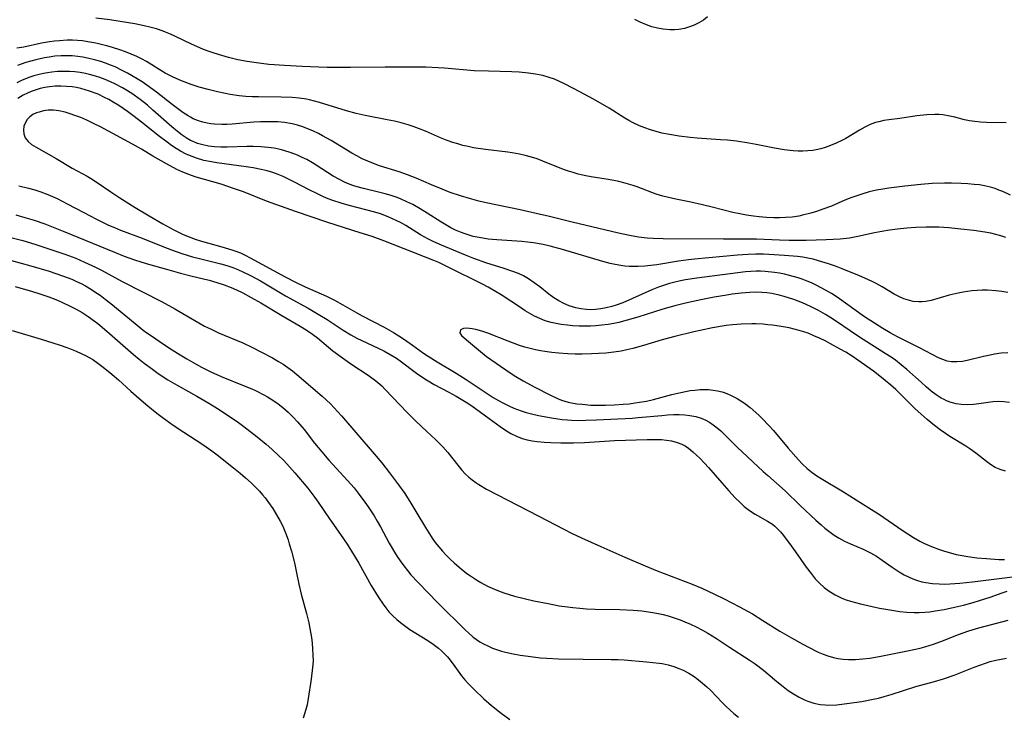
# Model space of a CAD drawing. Units: inches. Extents: x 2082837 to 2088258, y 164418 to 169843.
# Drawn here: x 2083035 to 2083160, y 166567 to 166656 of the extents above; entities that cross this region are included whole.
import ezdxf

# ---------------------------------------------------------------- set-up
doc = ezdxf.new("R2010")
doc.units = ezdxf.units.IN
doc.header["$MEASUREMENT"] = 0
doc.layers.add('c_10_T15S_R19E', color=85, linetype='Continuous')

msp = doc.modelspace()

# ---------------------------------------------------------------- linework, layer by layer
at = {"layer": 'c_10_T15S_R19E'}
for points in [[(2083160.3, 166642.73, 1004), (2083157.77, 166642.78, 1004), (2083157.03, 166642.83, 1004), (2083156.3, 166642.9, 1004), (2083155.62, 166643, 1004), (2083155, 166643.13, 1004), (2083153.76, 166643.46, 1004), (2083153.13, 166643.61, 1004), (2083152.24, 166643.76, 1004), (2083151.72, 166643.8, 1004), (2083151.2, 166643.81, 1004), (2083150.17, 166643.76, 1004), (2083148.92, 166643.62, 1004), (2083146.73, 166643.3, 1004), (2083145.36, 166643.13, 1004), (2083144.71, 166643.03, 1004), (2083144.06, 166642.89, 1004), (2083143.66, 166642.78, 1004), (2083142.98, 166642.52, 1004), (2083142.28, 166642.18, 1004), (2083141.6, 166641.8, 1004), (2083139.87, 166640.76, 1004), (2083139.35, 166640.48, 1004), (2083138.64, 166640.14, 1004), (2083137.91, 166639.84, 1004), (2083137.24, 166639.6, 1004), (2083136.67, 166639.44, 1004), (2083136.09, 166639.31, 1004), (2083135.69, 166639.24, 1004), (2083135.05, 166639.16, 1004), (2083134.4, 166639.13, 1004), (2083133.79, 166639.13, 1004), (2083133.17, 166639.16, 1004), (2083132.02, 166639.29, 1004), (2083130.77, 166639.5, 1004), (2083128.45, 166639.98, 1004), (2083127.51, 166640.15, 1004), (2083125.95, 166640.39, 1004), (2083124.79, 166640.52, 1004), (2083123.9, 166640.59, 1004), (2083120.93, 166640.8, 1004), (2083120.06, 166640.88, 1004), (2083118.66, 166641.04, 1004), (2083117.42, 166641.25, 1004), (2083116.46, 166641.45, 1004), (2083115.73, 166641.64, 1004), (2083114.99, 166641.85, 1004), (2083114.29, 166642.09, 1004), (2083113.61, 166642.36, 1004), (2083112.81, 166642.73, 1004), (2083112.26, 166643.03, 1004), (2083111.73, 166643.34, 1004), (2083109.72, 166644.6, 1004), (2083107.75, 166645.74, 1004), (2083105.3, 166647.08, 1004), (2083103.88, 166647.81, 1004), (2083103.42, 166648.02, 1004), (2083102.76, 166648.29, 1004), (2083102.09, 166648.53, 1004), (2083101.27, 166648.76, 1004), (2083100.37, 166648.95, 1004), (2083099.46, 166649.08, 1004), (2083098.27, 166649.19, 1004), (2083097.33, 166649.24, 1004), (2083094.38, 166649.31, 1004), (2083092.53, 166649.38, 1004), (2083088.78, 166649.7, 1004), (2083087.95, 166649.75, 1004), (2083086.41, 166649.83, 1004), (2083084.84, 166649.85, 1004), (2083081.2, 166649.85, 1004), (2083076.79, 166649.78, 1004), (2083074.96, 166649.79, 1004), (2083073.83, 166649.81, 1004), (2083070.64, 166649.93, 1004), (2083068.4, 166650.04, 1004), (2083066.42, 166650.19, 1004), (2083064.81, 166650.37, 1004), (2083063.66, 166650.54, 1004), (2083062.45, 166650.77, 1004), (2083061.26, 166651.07, 1004), (2083060.41, 166651.3, 1004), (2083059.46, 166651.6, 1004), (2083058.93, 166651.78, 1004), (2083058.07, 166652.1, 1004), (2083057.22, 166652.46, 1004), (2083056.54, 166652.77, 1004), (2083054.53, 166653.75, 1004), (2083053.9, 166654.04, 1004), (2083053.26, 166654.31, 1004), (2083052.94, 166654.43, 1004), (2083052.1, 166654.71, 1004), (2083051.24, 166654.94, 1004), (2083050.51, 166655.12, 1004), (2083049.35, 166655.34, 1004), (2083048.54, 166655.48, 1004), (2083046.15, 166655.86, 1004), (2083044.39, 166656.09, 1004)], [(2083122.27, 166656.24, 1006), (2083121.73, 166655.84, 1006), (2083121.15, 166655.48, 1006), (2083120.57, 166655.19, 1006), (2083119.98, 166654.96, 1006), (2083119.35, 166654.78, 1006), (2083118.61, 166654.65, 1006), (2083118.06, 166654.6, 1006), (2083117.5, 166654.59, 1006), (2083116.6, 166654.66, 1006), (2083115.9, 166654.79, 1006), (2083115.19, 166654.97, 1006), (2083114.5, 166655.21, 1006), (2083113.69, 166655.56, 1006), (2083112.99, 166655.92, 1006)], [(2083160.83, 166633.54, 1002), (2083159.85, 166634, 1002), (2083159.37, 166634.19, 1002), (2083158.89, 166634.37, 1002), (2083158.28, 166634.55, 1002), (2083157.55, 166634.71, 1002), (2083156.89, 166634.83, 1002), (2083156.22, 166634.91, 1002), (2083155.4, 166634.99, 1002), (2083154.58, 166635.04, 1002), (2083153.31, 166635.08, 1002), (2083152.43, 166635.07, 1002), (2083150.86, 166635.01, 1002), (2083149.43, 166634.91, 1002), (2083147.37, 166634.69, 1002), (2083145.35, 166634.43, 1002), (2083144.57, 166634.31, 1002), (2083143.79, 166634.17, 1002), (2083142.83, 166633.94, 1002), (2083141.92, 166633.68, 1002), (2083141.02, 166633.38, 1002), (2083140.52, 166633.19, 1002), (2083139.74, 166632.88, 1002), (2083138.03, 166632.15, 1002), (2083136.96, 166631.73, 1002), (2083136.13, 166631.44, 1002), (2083135.41, 166631.23, 1002), (2083134.35, 166630.97, 1002), (2083133.89, 166630.88, 1002), (2083133.04, 166630.75, 1002), (2083132.17, 166630.67, 1002), (2083131.41, 166630.63, 1002), (2083130.7, 166630.64, 1002), (2083129.76, 166630.69, 1002), (2083128.82, 166630.78, 1002), (2083128.11, 166630.87, 1002), (2083127.23, 166631, 1002), (2083126.37, 166631.15, 1002), (2083125.5, 166631.33, 1002), (2083122.85, 166632.01, 1002), (2083121.63, 166632.31, 1002), (2083120.15, 166632.63, 1002), (2083118.21, 166633.02, 1002), (2083117.11, 166633.27, 1002), (2083116.56, 166633.42, 1002), (2083115.73, 166633.68, 1002), (2083113.29, 166634.58, 1002), (2083112.78, 166634.75, 1002), (2083111.61, 166635.1, 1002), (2083110.97, 166635.26, 1002), (2083110.34, 166635.4, 1002), (2083109.62, 166635.52, 1002), (2083107.45, 166635.85, 1002), (2083106.78, 166635.98, 1002), (2083105.77, 166636.22, 1002), (2083105.15, 166636.4, 1002), (2083104.55, 166636.59, 1002), (2083103.91, 166636.82, 1002), (2083101.28, 166637.88, 1002), (2083100.58, 166638.14, 1002), (2083099.86, 166638.37, 1002), (2083099.03, 166638.6, 1002), (2083098.33, 166638.76, 1002), (2083097.37, 166638.93, 1002), (2083096.85, 166639.01, 1002), (2083093.97, 166639.36, 1002), (2083092.48, 166639.58, 1002), (2083091.77, 166639.73, 1002), (2083091.11, 166639.88, 1002), (2083090.46, 166640.06, 1002), (2083089.82, 166640.26, 1002), (2083089.11, 166640.51, 1002), (2083088.27, 166640.85, 1002), (2083086.33, 166641.69, 1002), (2083085.47, 166642.04, 1002), (2083084.8, 166642.28, 1002), (2083084.13, 166642.5, 1002), (2083083.26, 166642.75, 1002), (2083082.39, 166642.95, 1002), (2083081.47, 166643.14, 1002), (2083078.65, 166643.66, 1002), (2083077.51, 166643.92, 1002), (2083076.27, 166644.27, 1002), (2083072.85, 166645.35, 1002), (2083072.22, 166645.52, 1002), (2083071.59, 166645.68, 1002), (2083071.18, 166645.76, 1002), (2083070.28, 166645.89, 1002), (2083069.36, 166645.97, 1002), (2083067.95, 166646.02, 1002), (2083065.1, 166646.04, 1002), (2083064.28, 166646.06, 1002), (2083063.46, 166646.12, 1002), (2083062.64, 166646.19, 1002), (2083061.46, 166646.36, 1002), (2083060.66, 166646.51, 1002), (2083059.88, 166646.68, 1002), (2083058.67, 166646.98, 1002), (2083057.52, 166647.3, 1002), (2083056.5, 166647.63, 1002), (2083055.28, 166648.09, 1002), (2083054.61, 166648.38, 1002), (2083054.12, 166648.61, 1002), (2083053.21, 166649.09, 1002), (2083052.63, 166649.43, 1002), (2083050.83, 166650.55, 1002), (2083050.2, 166650.89, 1002), (2083049.61, 166651.19, 1002), (2083048.89, 166651.51, 1002), (2083048.16, 166651.8, 1002), (2083047.42, 166652.06, 1002), (2083046.5, 166652.35, 1002), (2083045.78, 166652.56, 1002), (2083045.06, 166652.74, 1002), (2083044.39, 166652.89, 1002), (2083043.34, 166653.08, 1002), (2083042.66, 166653.17, 1002), (2083042.04, 166653.23, 1002), (2083041.4, 166653.26, 1002), (2083040.74, 166653.26, 1002), (2083039.76, 166653.21, 1002), (2083039.11, 166653.15, 1002), (2083038.47, 166653.06, 1002), (2083037.45, 166652.88, 1002), (2083035.21, 166652.4, 1002), (2083034.33, 166652.25, 1002)], [(2083160.24, 166628.16, 1000), (2083159.61, 166628.36, 1000), (2083158.98, 166628.54, 1000), (2083158.35, 166628.69, 1000), (2083157.58, 166628.84, 1000), (2083156.18, 166629.03, 1000), (2083154.51, 166629.22, 1000), (2083152.98, 166629.37, 1000), (2083151.73, 166629.44, 1000), (2083150.76, 166629.46, 1000), (2083150.09, 166629.46, 1000), (2083148.79, 166629.41, 1000), (2083147.65, 166629.33, 1000), (2083146.45, 166629.21, 1000), (2083145.43, 166629.08, 1000), (2083144.45, 166628.92, 1000), (2083143.53, 166628.74, 1000), (2083141.4, 166628.25, 1000), (2083140.33, 166628.06, 1000), (2083139.16, 166627.94, 1000), (2083137.39, 166627.85, 1000), (2083134.83, 166627.78, 1000), (2083132.64, 166627.77, 1000), (2083131.43, 166627.79, 1000), (2083128.49, 166627.92, 1000), (2083127.36, 166627.94, 1000), (2083124.28, 166627.93, 1000), (2083116.62, 166627.98, 1000), (2083115.35, 166628.02, 1000), (2083114.56, 166628.07, 1000), (2083113.46, 166628.18, 1000), (2083112.32, 166628.38, 1000), (2083110.94, 166628.68, 1000), (2083105.03, 166630.09, 1000), (2083102.16, 166630.81, 1000), (2083100.45, 166631.22, 1000), (2083098.39, 166631.67, 1000), (2083094.06, 166632.57, 1000), (2083093.14, 166632.78, 1000), (2083091.95, 166633.09, 1000), (2083090.8, 166633.44, 1000), (2083089.49, 166633.89, 1000), (2083088.48, 166634.28, 1000), (2083087.1, 166634.86, 1000), (2083085.15, 166635.72, 1000), (2083084.06, 166636.14, 1000), (2083082.98, 166636.51, 1000), (2083080.5, 166637.28, 1000), (2083079.74, 166637.55, 1000), (2083079.01, 166637.85, 1000), (2083078.29, 166638.18, 1000), (2083077.6, 166638.53, 1000), (2083076.98, 166638.88, 1000), (2083074.34, 166640.48, 1000), (2083073.25, 166641.11, 1000), (2083072.72, 166641.39, 1000), (2083072, 166641.73, 1000), (2083071.26, 166642.04, 1000), (2083070.71, 166642.24, 1000), (2083070.04, 166642.44, 1000), (2083069.36, 166642.61, 1000), (2083068.4, 166642.78, 1000), (2083067.54, 166642.86, 1000), (2083066.8, 166642.89, 1000), (2083066.14, 166642.89, 1000), (2083065.33, 166642.87, 1000), (2083064.51, 166642.82, 1000), (2083061.73, 166642.58, 1000), (2083061.06, 166642.54, 1000), (2083060.4, 166642.53, 1000), (2083059.49, 166642.56, 1000), (2083059.01, 166642.61, 1000), (2083058.55, 166642.69, 1000), (2083057.99, 166642.82, 1000), (2083057.44, 166643, 1000), (2083056.77, 166643.27, 1000), (2083056.41, 166643.46, 1000), (2083056.13, 166643.62, 1000), (2083055.43, 166644.08, 1000), (2083054.08, 166645.1, 1000), (2083052.1, 166646.64, 1000), (2083050.86, 166647.56, 1000), (2083050.29, 166647.95, 1000), (2083049.63, 166648.37, 1000), (2083048.42, 166649.08, 1000), (2083047.74, 166649.43, 1000), (2083046.83, 166649.86, 1000), (2083046.35, 166650.06, 1000), (2083045.62, 166650.33, 1000), (2083044.99, 166650.54, 1000), (2083044.35, 166650.73, 1000), (2083043.3, 166650.99, 1000), (2083042.7, 166651.1, 1000), (2083042.1, 166651.19, 1000), (2083041.36, 166651.26, 1000), (2083040.79, 166651.29, 1000), (2083039.96, 166651.28, 1000), (2083039.14, 166651.22, 1000), (2083038.42, 166651.12, 1000), (2083037.84, 166651.02, 1000), (2083036.74, 166650.78, 1000), (2083036.09, 166650.6, 1000), (2083035.44, 166650.41, 1000), (2083034.38, 166650.06, 1000)], [(2083160.5, 166621.14, 998), (2083159.74, 166621.26, 998), (2083158.96, 166621.35, 998), (2083157.9, 166621.42, 998), (2083157.24, 166621.42, 998), (2083156.58, 166621.39, 998), (2083155.92, 166621.34, 998), (2083154.83, 166621.19, 998), (2083154.17, 166621.05, 998), (2083153.04, 166620.78, 998), (2083150.76, 166620.12, 998), (2083150.06, 166619.98, 998), (2083149.61, 166619.94, 998), (2083149.18, 166619.93, 998), (2083148.46, 166620.01, 998), (2083147.85, 166620.15, 998), (2083147.24, 166620.35, 998), (2083146.63, 166620.61, 998), (2083146.04, 166620.92, 998), (2083144.48, 166621.85, 998), (2083143.72, 166622.29, 998), (2083143.21, 166622.55, 998), (2083142.31, 166622.97, 998), (2083141.6, 166623.28, 998), (2083139.42, 166624.16, 998), (2083138.55, 166624.49, 998), (2083137.68, 166624.8, 998), (2083136.4, 166625.19, 998), (2083135.72, 166625.37, 998), (2083135.03, 166625.51, 998), (2083134.38, 166625.63, 998), (2083133.7, 166625.72, 998), (2083132.05, 166625.87, 998), (2083130.06, 166625.99, 998), (2083129.4, 166626.02, 998), (2083128.42, 166626.02, 998), (2083127.43, 166625.99, 998), (2083126.07, 166625.88, 998), (2083120.59, 166625.38, 998), (2083119.83, 166625.3, 998), (2083118.55, 166625.12, 998), (2083115.82, 166624.67, 998), (2083115.06, 166624.57, 998), (2083114.3, 166624.49, 998), (2083113.41, 166624.43, 998), (2083112.84, 166624.43, 998), (2083112.27, 166624.46, 998), (2083111.75, 166624.51, 998), (2083111.24, 166624.58, 998), (2083110.49, 166624.71, 998), (2083109.85, 166624.85, 998), (2083108.95, 166625.1, 998), (2083103.79, 166626.63, 998), (2083102.24, 166627.04, 998), (2083101.34, 166627.24, 998), (2083100.09, 166627.46, 998), (2083099.35, 166627.56, 998), (2083098.61, 166627.64, 998), (2083095.42, 166627.85, 998), (2083094.34, 166627.95, 998), (2083093.63, 166628.04, 998), (2083092.93, 166628.17, 998), (2083092.4, 166628.29, 998), (2083091.4, 166628.59, 998), (2083090.79, 166628.83, 998), (2083090.18, 166629.09, 998), (2083089.59, 166629.39, 998), (2083088.95, 166629.74, 998), (2083088.32, 166630.12, 998), (2083086.57, 166631.25, 998), (2083085.65, 166631.81, 998), (2083084.73, 166632.33, 998), (2083083.99, 166632.7, 998), (2083083.24, 166633.03, 998), (2083082.73, 166633.23, 998), (2083081.97, 166633.49, 998), (2083081.2, 166633.71, 998), (2083080.37, 166633.93, 998), (2083078.45, 166634.37, 998), (2083077.64, 166634.6, 998), (2083077.24, 166634.72, 998), (2083076.64, 166634.94, 998), (2083076.05, 166635.2, 998), (2083075.47, 166635.48, 998), (2083074.61, 166635.97, 998), (2083072.41, 166637.37, 998), (2083071.96, 166637.65, 998), (2083071.22, 166638.07, 998), (2083070.65, 166638.35, 998), (2083070.06, 166638.62, 998), (2083069.25, 166638.93, 998), (2083068.31, 166639.22, 998), (2083067.83, 166639.34, 998), (2083067.07, 166639.5, 998), (2083066.31, 166639.62, 998), (2083065.37, 166639.71, 998), (2083064.41, 166639.73, 998), (2083063.62, 166639.72, 998), (2083061.1, 166639.64, 998), (2083060.28, 166639.64, 998), (2083059.47, 166639.69, 998), (2083058.71, 166639.78, 998), (2083058, 166639.93, 998), (2083057.31, 166640.13, 998), (2083056.75, 166640.35, 998), (2083056.41, 166640.51, 998), (2083055.98, 166640.75, 998), (2083055.36, 166641.17, 998), (2083054.75, 166641.63, 998), (2083054.06, 166642.22, 998), (2083051.63, 166644.38, 998), (2083050.94, 166644.98, 998), (2083050, 166645.73, 998), (2083048.96, 166646.47, 998), (2083048.2, 166646.95, 998), (2083047.75, 166647.2, 998), (2083046.77, 166647.72, 998), (2083046.22, 166647.97, 998), (2083045.56, 166648.25, 998), (2083044.88, 166648.5, 998), (2083044.33, 166648.68, 998), (2083043.58, 166648.89, 998), (2083043.06, 166649.01, 998), (2083042.37, 166649.14, 998), (2083041.68, 166649.23, 998), (2083041.01, 166649.29, 998), (2083040.26, 166649.3, 998), (2083039.51, 166649.28, 998), (2083038.76, 166649.21, 998), (2083038.22, 166649.13, 998), (2083037.69, 166649.03, 998), (2083037.15, 166648.91, 998), (2083036.49, 166648.73, 998), (2083035.84, 166648.52, 998), (2083034.89, 166648.13, 998), (2083034.33, 166647.86, 998)], [(2083160.5, 166613.47, 996), (2083159.64, 166613.4, 996), (2083158.79, 166613.27, 996), (2083158.24, 166613.17, 996), (2083157.41, 166612.99, 996), (2083155.32, 166612.47, 996), (2083154.71, 166612.36, 996), (2083154, 166612.3, 996), (2083153.32, 166612.32, 996), (2083152.76, 166612.41, 996), (2083152.21, 166612.59, 996), (2083151.67, 166612.83, 996), (2083149.26, 166614.09, 996), (2083146.46, 166615.51, 996), (2083145.52, 166616.02, 996), (2083144.57, 166616.57, 996), (2083143.52, 166617.22, 996), (2083142.27, 166618.05, 996), (2083138.78, 166620.53, 996), (2083138.05, 166621, 996), (2083137.3, 166621.45, 996), (2083136.11, 166622.07, 996), (2083135.52, 166622.35, 996), (2083134.93, 166622.6, 996), (2083134.32, 166622.83, 996), (2083133.79, 166623.01, 996), (2083132.69, 166623.32, 996), (2083132.05, 166623.46, 996), (2083131.41, 166623.59, 996), (2083130.77, 166623.68, 996), (2083129.59, 166623.81, 996), (2083129.02, 166623.84, 996), (2083128.44, 166623.84, 996), (2083127.77, 166623.82, 996), (2083127.1, 166623.77, 996), (2083126.1, 166623.66, 996), (2083120.9, 166622.98, 996), (2083119.45, 166622.74, 996), (2083118.81, 166622.61, 996), (2083118.12, 166622.45, 996), (2083117.43, 166622.27, 996), (2083116.51, 166621.99, 996), (2083116.01, 166621.81, 996), (2083115.16, 166621.48, 996), (2083111.47, 166619.84, 996), (2083110.64, 166619.52, 996), (2083110.07, 166619.34, 996), (2083109.37, 166619.17, 996), (2083108.68, 166619.04, 996), (2083107.98, 166618.97, 996), (2083107.41, 166618.95, 996), (2083106.83, 166618.97, 996), (2083106.15, 166619.05, 996), (2083105.49, 166619.18, 996), (2083104.65, 166619.43, 996), (2083103.95, 166619.72, 996), (2083103.31, 166620.06, 996), (2083102.69, 166620.46, 996), (2083102.05, 166620.93, 996), (2083100.92, 166621.85, 996), (2083100.2, 166622.39, 996), (2083099.45, 166622.89, 996), (2083098.83, 166623.24, 996), (2083098.18, 166623.55, 996), (2083097.36, 166623.87, 996), (2083096.22, 166624.25, 996), (2083094.18, 166624.89, 996), (2083092.51, 166625.47, 996), (2083091.43, 166625.89, 996), (2083088.37, 166627.15, 996), (2083087.32, 166627.63, 996), (2083086.63, 166627.97, 996), (2083085.71, 166628.49, 996), (2083083.85, 166629.65, 996), (2083083.18, 166630.04, 996), (2083082.7, 166630.28, 996), (2083082.16, 166630.54, 996), (2083081.6, 166630.78, 996), (2083080.61, 166631.14, 996), (2083079.9, 166631.36, 996), (2083076.61, 166632.21, 996), (2083075.6, 166632.51, 996), (2083074.54, 166632.86, 996), (2083073.95, 166633.08, 996), (2083073.38, 166633.32, 996), (2083072.5, 166633.73, 996), (2083071.64, 166634.16, 996), (2083069.57, 166635.25, 996), (2083068.91, 166635.59, 996), (2083068.23, 166635.9, 996), (2083067.61, 166636.15, 996), (2083066.89, 166636.4, 996), (2083066.17, 166636.62, 996), (2083065.43, 166636.81, 996), (2083064.41, 166637.01, 996), (2083063.52, 166637.16, 996), (2083059.8, 166637.64, 996), (2083059.08, 166637.77, 996), (2083058.13, 166637.97, 996), (2083057.21, 166638.23, 996), (2083056.62, 166638.44, 996), (2083055.89, 166638.76, 996), (2083055.17, 166639.13, 996), (2083054.59, 166639.49, 996), (2083054.01, 166639.87, 996), (2083053.45, 166640.28, 996), (2083052.32, 166641.14, 996), (2083050.34, 166642.72, 996), (2083049.09, 166643.69, 996), (2083048.39, 166644.2, 996), (2083047.28, 166644.96, 996), (2083046.58, 166645.39, 996), (2083046.04, 166645.7, 996), (2083045.49, 166645.99, 996), (2083044.65, 166646.38, 996), (2083044.28, 166646.53, 996), (2083043.55, 166646.79, 996), (2083043.01, 166646.96, 996), (2083042.46, 166647.11, 996), (2083041.9, 166647.23, 996), (2083041.34, 166647.32, 996), (2083040.63, 166647.39, 996), (2083039.91, 166647.42, 996), (2083039.18, 166647.4, 996), (2083038.47, 166647.34, 996), (2083037.86, 166647.24, 996), (2083037.27, 166647.1, 996), (2083036.66, 166646.92, 996), (2083036.15, 166646.74, 996), (2083035.66, 166646.53, 996), (2083035.12, 166646.26, 996), (2083034.45, 166645.86, 996)], [(2083160.71, 166607.14, 994), (2083160, 166607.22, 994), (2083159.3, 166607.25, 994), (2083158.58, 166607.21, 994), (2083158.01, 166607.14, 994), (2083156.83, 166606.95, 994), (2083156.11, 166606.86, 994), (2083155.34, 166606.82, 994), (2083154.56, 166606.87, 994), (2083153.92, 166606.98, 994), (2083153.28, 166607.14, 994), (2083152.71, 166607.36, 994), (2083152.38, 166607.51, 994), (2083152.01, 166607.7, 994), (2083151.37, 166608.12, 994), (2083150.75, 166608.58, 994), (2083150.09, 166609.12, 994), (2083149.45, 166609.7, 994), (2083147.66, 166611.33, 994), (2083146.94, 166611.93, 994), (2083146.2, 166612.5, 994), (2083145.64, 166612.89, 994), (2083144.89, 166613.39, 994), (2083141.63, 166615.45, 994), (2083140.42, 166616.25, 994), (2083138.67, 166617.45, 994), (2083137.98, 166617.91, 994), (2083137.28, 166618.34, 994), (2083136.38, 166618.85, 994), (2083135.38, 166619.36, 994), (2083134.36, 166619.81, 994), (2083133.26, 166620.24, 994), (2083132.04, 166620.63, 994), (2083131.37, 166620.8, 994), (2083130.44, 166620.99, 994), (2083129.81, 166621.08, 994), (2083129.17, 166621.14, 994), (2083128.43, 166621.16, 994), (2083127.65, 166621.15, 994), (2083126.53, 166621.05, 994), (2083125.42, 166620.91, 994), (2083124.7, 166620.8, 994), (2083123.12, 166620.53, 994), (2083121.4, 166620.21, 994), (2083119.44, 166619.79, 994), (2083118.1, 166619.46, 994), (2083116.58, 166619.03, 994), (2083113.37, 166617.98, 994), (2083112.04, 166617.6, 994), (2083110.95, 166617.33, 994), (2083110.34, 166617.2, 994), (2083109.61, 166617.08, 994), (2083108.81, 166616.97, 994), (2083108.02, 166616.9, 994), (2083107.38, 166616.87, 994), (2083106.76, 166616.85, 994), (2083105.93, 166616.86, 994), (2083105.1, 166616.91, 994), (2083104.44, 166616.97, 994), (2083103.63, 166617.08, 994), (2083102.98, 166617.19, 994), (2083102.34, 166617.33, 994), (2083101.6, 166617.55, 994), (2083100.91, 166617.82, 994), (2083100.24, 166618.13, 994), (2083099.64, 166618.46, 994), (2083099.05, 166618.81, 994), (2083098.43, 166619.21, 994), (2083096, 166620.83, 994), (2083095.28, 166621.28, 994), (2083094.33, 166621.83, 994), (2083093.59, 166622.22, 994), (2083089.33, 166624.34, 994), (2083088.04, 166624.94, 994), (2083087.39, 166625.21, 994), (2083081.06, 166627.7, 994), (2083079.54, 166628.26, 994), (2083078.04, 166628.75, 994), (2083073.92, 166630.05, 994), (2083069.8, 166631.45, 994), (2083066.1, 166632.78, 994), (2083063.17, 166633.94, 994), (2083061.91, 166634.4, 994), (2083060.32, 166634.92, 994), (2083057.16, 166635.81, 994), (2083056.54, 166636.02, 994), (2083055.99, 166636.23, 994), (2083055.44, 166636.46, 994), (2083054.7, 166636.81, 994), (2083053.36, 166637.52, 994), (2083051.61, 166638.51, 994), (2083050.18, 166639.39, 994), (2083049.04, 166640.05, 994), (2083044.96, 166642.23, 994), (2083044.18, 166642.63, 994), (2083043.24, 166643.08, 994), (2083042.48, 166643.41, 994), (2083041.71, 166643.7, 994), (2083041.12, 166643.9, 994), (2083040.45, 166644.09, 994), (2083039.64, 166644.26, 994), (2083038.96, 166644.34, 994), (2083038.3, 166644.34, 994), (2083037.7, 166644.26, 994), (2083037.14, 166644.12, 994), (2083036.83, 166644, 994), (2083036.37, 166643.79, 994), (2083035.98, 166643.52, 994), (2083035.64, 166643.17, 994), (2083035.45, 166642.89, 994), (2083035.21, 166642.32, 994), (2083035.15, 166641.83, 994), (2083035.2, 166641.35, 994), (2083035.37, 166640.85, 994), (2083035.76, 166640.36, 994), (2083036.2, 166640, 994), (2083036.76, 166639.64, 994), (2083039.3, 166638.22, 994), (2083041.36, 166636.98, 994), (2083043.25, 166635.95, 994), (2083043.69, 166635.69, 994), (2083044.56, 166635.13, 994), (2083046.26, 166633.95, 994), (2083047.43, 166633.18, 994), (2083049.38, 166631.95, 994), (2083051.16, 166630.89, 994), (2083052.92, 166629.88, 994), (2083054.31, 166629.13, 994), (2083055.49, 166628.54, 994), (2083056.26, 166628.22, 994), (2083057.02, 166627.94, 994), (2083057.81, 166627.69, 994), (2083058.6, 166627.45, 994), (2083060.43, 166626.96, 994), (2083061.68, 166626.59, 994), (2083062.21, 166626.4, 994), (2083062.8, 166626.17, 994), (2083063.37, 166625.91, 994), (2083064.04, 166625.56, 994), (2083068.5, 166623.12, 994), (2083069.89, 166622.4, 994), (2083071.02, 166621.87, 994), (2083073.75, 166620.66, 994), (2083074.75, 166620.16, 994), (2083075.84, 166619.56, 994), (2083077.6, 166618.53, 994), (2083078.29, 166618.15, 994), (2083081.08, 166616.72, 994), (2083082.26, 166616.04, 994), (2083083.29, 166615.4, 994), (2083083.99, 166614.93, 994), (2083084.69, 166614.44, 994), (2083086.11, 166613.4, 994), (2083086.67, 166613.01, 994), (2083087.82, 166612.29, 994), (2083090.25, 166610.87, 994), (2083091.52, 166610.05, 994), (2083094.96, 166607.78, 994), (2083095.66, 166607.37, 994), (2083096.3, 166607.03, 994), (2083096.95, 166606.71, 994), (2083097.61, 166606.42, 994), (2083098.53, 166606.07, 994), (2083099.18, 166605.87, 994), (2083099.84, 166605.69, 994), (2083100.73, 166605.48, 994), (2083102.38, 166605.16, 994), (2083103.77, 166604.97, 994), (2083104.43, 166604.91, 994), (2083104.92, 166604.88, 994), (2083105.84, 166604.85, 994), (2083106.77, 166604.86, 994), (2083108.13, 166604.91, 994), (2083112.68, 166605.15, 994), (2083113.43, 166605.2, 994), (2083116.45, 166605.49, 994), (2083117.18, 166605.55, 994), (2083117.95, 166605.58, 994), (2083118.66, 166605.58, 994), (2083119.36, 166605.54, 994), (2083120.01, 166605.47, 994), (2083120.76, 166605.33, 994), (2083121.47, 166605.12, 994), (2083122.03, 166604.88, 994), (2083122.44, 166604.66, 994), (2083122.83, 166604.41, 994), (2083123.5, 166603.89, 994), (2083123.94, 166603.5, 994), (2083126.02, 166601.44, 994), (2083129.36, 166598.33, 994), (2083129.92, 166597.82, 994), (2083132.13, 166595.86, 994), (2083134.06, 166594, 994), (2083136.07, 166592.13, 994), (2083136.74, 166591.53, 994), (2083137.21, 166591.13, 994), (2083137.7, 166590.74, 994), (2083138.4, 166590.25, 994), (2083139.04, 166589.85, 994), (2083139.71, 166589.49, 994), (2083140.48, 166589.12, 994), (2083142.1, 166588.44, 994), (2083143.03, 166588, 994), (2083143.79, 166587.56, 994), (2083144.52, 166587.07, 994), (2083145.78, 166586.16, 994), (2083146.67, 166585.55, 994), (2083147.3, 166585.19, 994), (2083147.95, 166584.87, 994), (2083148.41, 166584.67, 994), (2083148.98, 166584.47, 994), (2083149.55, 166584.31, 994), (2083150.06, 166584.2, 994), (2083150.89, 166584.08, 994), (2083151.74, 166584.02, 994), (2083152.4, 166584.01, 994), (2083153.11, 166584.03, 994), (2083154.38, 166584.12, 994), (2083156.02, 166584.29, 994), (2083161.42, 166584.99, 994)], [(2083034.56, 166634.74, 996), (2083035.79, 166634.44, 996), (2083036.59, 166634.21, 996), (2083037.38, 166633.94, 996), (2083038.24, 166633.62, 996), (2083039.44, 166633.09, 996), (2083040.72, 166632.45, 996), (2083042.83, 166631.31, 996), (2083044.44, 166630.47, 996), (2083046, 166629.73, 996), (2083046.75, 166629.4, 996), (2083047.5, 166629.08, 996), (2083050.29, 166628.07, 996), (2083052.92, 166627.01, 996), (2083054.01, 166626.59, 996), (2083055.34, 166626.11, 996), (2083056.69, 166625.68, 996), (2083057.56, 166625.45, 996), (2083060.29, 166624.77, 996), (2083061.05, 166624.56, 996), (2083061.8, 166624.31, 996), (2083062.23, 166624.15, 996), (2083063.02, 166623.82, 996), (2083064.16, 166623.26, 996), (2083065.36, 166622.61, 996), (2083068.53, 166620.72, 996), (2083071.4, 166619.13, 996), (2083072.69, 166618.39, 996), (2083073.84, 166617.68, 996), (2083075.86, 166616.35, 996), (2083076.84, 166615.75, 996), (2083077.61, 166615.34, 996), (2083078.26, 166615.01, 996), (2083080.31, 166614.06, 996), (2083081.03, 166613.7, 996), (2083081.86, 166613.25, 996), (2083082.66, 166612.76, 996), (2083083.12, 166612.45, 996), (2083085.22, 166610.87, 996), (2083086.27, 166610.14, 996), (2083086.67, 166609.9, 996), (2083087.45, 166609.44, 996), (2083089.32, 166608.45, 996), (2083090.27, 166607.92, 996), (2083091.52, 166607.17, 996), (2083092.13, 166606.77, 996), (2083092.72, 166606.35, 996), (2083094.44, 166605.08, 996), (2083095.86, 166604.07, 996), (2083096.54, 166603.61, 996), (2083097.23, 166603.19, 996), (2083097.93, 166602.83, 996), (2083098.67, 166602.54, 996), (2083099.29, 166602.37, 996), (2083099.93, 166602.26, 996), (2083100.58, 166602.17, 996), (2083101.46, 166602.09, 996), (2083102.3, 166602.04, 996), (2083103.57, 166601.99, 996), (2083105.18, 166601.99, 996), (2083106.59, 166602.04, 996), (2083110.43, 166602.27, 996), (2083114.56, 166602.4, 996), (2083115.82, 166602.42, 996), (2083116.38, 166602.41, 996), (2083117.04, 166602.35, 996), (2083117.68, 166602.25, 996), (2083118.41, 166602.05, 996), (2083118.98, 166601.82, 996), (2083119.41, 166601.59, 996), (2083119.83, 166601.31, 996), (2083120.4, 166600.86, 996), (2083120.86, 166600.43, 996), (2083121.32, 166599.98, 996), (2083122.37, 166598.86, 996), (2083124.07, 166596.88, 996), (2083124.96, 166595.89, 996), (2083125.8, 166594.99, 996), (2083126.36, 166594.42, 996), (2083126.94, 166593.89, 996), (2083127.61, 166593.37, 996), (2083128.31, 166592.92, 996), (2083129.91, 166592.03, 996), (2083130.53, 166591.63, 996), (2083130.84, 166591.39, 996), (2083131.15, 166591.09, 996), (2083131.54, 166590.66, 996), (2083131.92, 166590.19, 996), (2083132.9, 166588.89, 996), (2083133.47, 166588.1, 996), (2083134.83, 166586.15, 996), (2083135.44, 166585.35, 996), (2083135.98, 166584.69, 996), (2083136.53, 166584.1, 996), (2083137.13, 166583.56, 996), (2083137.75, 166583.09, 996), (2083138.5, 166582.64, 996), (2083138.92, 166582.42, 996), (2083139.36, 166582.23, 996), (2083139.9, 166582.01, 996), (2083140.46, 166581.82, 996), (2083141.1, 166581.64, 996), (2083141.74, 166581.48, 996), (2083144.18, 166580.94, 996), (2083144.95, 166580.8, 996), (2083145.74, 166580.67, 996), (2083146.74, 166580.53, 996), (2083147.65, 166580.44, 996), (2083148.56, 166580.39, 996), (2083149.21, 166580.39, 996), (2083149.93, 166580.42, 996), (2083150.59, 166580.49, 996), (2083151.26, 166580.58, 996), (2083152.38, 166580.77, 996), (2083153.73, 166581.05, 996), (2083154.86, 166581.33, 996), (2083156.07, 166581.66, 996), (2083156.91, 166581.9, 996), (2083158.26, 166582.34, 996), (2083159.8, 166582.91, 996), (2083160.41, 166583.12, 996)], [(2083034.2, 166631.01, 998), (2083035.32, 166630.71, 998), (2083036.5, 166630.35, 998), (2083037.88, 166629.87, 998), (2083038.94, 166629.47, 998), (2083040.2, 166628.96, 998), (2083046.76, 166626.26, 998), (2083047.99, 166625.78, 998), (2083049.29, 166625.31, 998), (2083050.11, 166625.03, 998), (2083051.07, 166624.75, 998), (2083053.36, 166624.13, 998), (2083055.14, 166623.62, 998), (2083056.47, 166623.27, 998), (2083058.8, 166622.69, 998), (2083059.79, 166622.42, 998), (2083060.71, 166622.13, 998), (2083061.62, 166621.78, 998), (2083062.27, 166621.49, 998), (2083063.08, 166621.09, 998), (2083064.16, 166620.51, 998), (2083065.37, 166619.83, 998), (2083068.06, 166618.21, 998), (2083070.41, 166616.87, 998), (2083071.17, 166616.4, 998), (2083071.98, 166615.83, 998), (2083072.58, 166615.36, 998), (2083074.57, 166613.73, 998), (2083075.78, 166612.81, 998), (2083076.97, 166611.98, 998), (2083079.07, 166610.62, 998), (2083080.04, 166609.9, 998), (2083080.78, 166609.24, 998), (2083081.23, 166608.79, 998), (2083084.03, 166605.85, 998), (2083085.11, 166604.77, 998), (2083086.51, 166603.42, 998), (2083087.61, 166602.42, 998), (2083088.55, 166601.5, 998), (2083089.2, 166600.78, 998), (2083090.47, 166599.13, 998), (2083090.99, 166598.5, 998), (2083091.41, 166598.05, 998), (2083091.87, 166597.63, 998), (2083092.3, 166597.27, 998), (2083092.75, 166596.94, 998), (2083093.16, 166596.67, 998), (2083094.12, 166596.11, 998), (2083100.79, 166592.67, 998), (2083103.98, 166590.98, 998), (2083104.96, 166590.48, 998), (2083106.21, 166589.88, 998), (2083108.66, 166588.77, 998), (2083111.75, 166587.44, 998), (2083114.32, 166586.31, 998), (2083115.86, 166585.68, 998), (2083120.29, 166583.99, 998), (2083121.53, 166583.47, 998), (2083122.33, 166583.11, 998), (2083123.17, 166582.71, 998), (2083124.37, 166582.11, 998), (2083126.33, 166581.09, 998), (2083127.98, 166580.2, 998), (2083129.32, 166579.38, 998), (2083131.47, 166578.02, 998), (2083132.94, 166577.15, 998), (2083134.4, 166576.34, 998), (2083135.12, 166575.96, 998), (2083136.36, 166575.35, 998), (2083136.97, 166575.09, 998), (2083137.58, 166574.86, 998), (2083138.3, 166574.66, 998), (2083138.86, 166574.54, 998), (2083139.53, 166574.44, 998), (2083140.2, 166574.39, 998), (2083140.6, 166574.39, 998), (2083141.11, 166574.4, 998), (2083142.02, 166574.48, 998), (2083142.93, 166574.59, 998), (2083144.12, 166574.78, 998), (2083147.74, 166575.49, 998), (2083149.33, 166575.85, 998), (2083149.94, 166576.02, 998), (2083151.05, 166576.36, 998), (2083152.31, 166576.83, 998), (2083153.86, 166577.45, 998), (2083154.69, 166577.76, 998), (2083155.52, 166578.05, 998), (2083156.8, 166578.43, 998), (2083160.53, 166579.42, 998)], [(2083033.37, 166628.2, 1000), (2083035.09, 166627.74, 1000), (2083036.62, 166627.28, 1000), (2083037.86, 166626.88, 1000), (2083040.44, 166626.01, 1000), (2083041.83, 166625.49, 1000), (2083042.94, 166625.02, 1000), (2083044.34, 166624.35, 1000), (2083045.09, 166623.97, 1000), (2083047.71, 166622.55, 1000), (2083052.83, 166619.93, 1000), (2083054.43, 166619.04, 1000), (2083057.47, 166617.28, 1000), (2083058.21, 166616.87, 1000), (2083058.96, 166616.49, 1000), (2083059.97, 166616.02, 1000), (2083063.07, 166614.73, 1000), (2083064.34, 166614.14, 1000), (2083065.39, 166613.6, 1000), (2083066.88, 166612.8, 1000), (2083067.63, 166612.37, 1000), (2083068.24, 166611.99, 1000), (2083068.84, 166611.58, 1000), (2083069.42, 166611.15, 1000), (2083069.97, 166610.7, 1000), (2083073.19, 166607.93, 1000), (2083074.24, 166606.96, 1000), (2083074.73, 166606.46, 1000), (2083075.67, 166605.43, 1000), (2083079.83, 166600.59, 1000), (2083080.77, 166599.45, 1000), (2083081.77, 166598.17, 1000), (2083082.9, 166596.66, 1000), (2083083.71, 166595.52, 1000), (2083084.49, 166594.32, 1000), (2083085.14, 166593.25, 1000), (2083086.48, 166590.99, 1000), (2083086.84, 166590.41, 1000), (2083087.21, 166589.84, 1000), (2083087.58, 166589.32, 1000), (2083088.03, 166588.75, 1000), (2083088.51, 166588.19, 1000), (2083089, 166587.67, 1000), (2083089.5, 166587.17, 1000), (2083089.99, 166586.71, 1000), (2083090.62, 166586.16, 1000), (2083091.6, 166585.37, 1000), (2083092.06, 166585.04, 1000), (2083092.96, 166584.46, 1000), (2083093.4, 166584.2, 1000), (2083094.26, 166583.75, 1000), (2083095.14, 166583.35, 1000), (2083095.65, 166583.14, 1000), (2083096.32, 166582.9, 1000), (2083096.99, 166582.68, 1000), (2083097.68, 166582.48, 1000), (2083098.91, 166582.16, 1000), (2083100.16, 166581.88, 1000), (2083101.96, 166581.51, 1000), (2083103.37, 166581.25, 1000), (2083104.43, 166581.09, 1000), (2083105.1, 166581.01, 1000), (2083105.99, 166580.93, 1000), (2083106.87, 166580.87, 1000), (2083107.96, 166580.83, 1000), (2083111.07, 166580.77, 1000), (2083112.8, 166580.68, 1000), (2083113.9, 166580.58, 1000), (2083115.29, 166580.4, 1000), (2083115.98, 166580.27, 1000), (2083116.61, 166580.13, 1000), (2083117.26, 166579.95, 1000), (2083118.02, 166579.71, 1000), (2083118.76, 166579.44, 1000), (2083119.36, 166579.21, 1000), (2083120.1, 166578.89, 1000), (2083120.82, 166578.54, 1000), (2083121.64, 166578.12, 1000), (2083122.31, 166577.74, 1000), (2083123.4, 166577.07, 1000), (2083125.04, 166575.97, 1000), (2083127.58, 166574.34, 1000), (2083128.32, 166573.83, 1000), (2083129.4, 166573.02, 1000), (2083129.93, 166572.59, 1000), (2083131.08, 166571.61, 1000), (2083131.9, 166570.94, 1000), (2083132.55, 166570.46, 1000), (2083133.23, 166570.01, 1000), (2083133.91, 166569.61, 1000), (2083134.61, 166569.26, 1000), (2083135.03, 166569.09, 1000), (2083135.81, 166568.84, 1000), (2083136.6, 166568.68, 1000), (2083137.26, 166568.61, 1000), (2083137.66, 166568.59, 1000), (2083138.72, 166568.64, 1000), (2083139.66, 166568.75, 1000), (2083141.91, 166569.06, 1000), (2083143.34, 166569.33, 1000), (2083144.05, 166569.49, 1000), (2083144.76, 166569.68, 1000), (2083145.65, 166569.94, 1000), (2083148.79, 166570.94, 1000), (2083151.18, 166571.61, 1000), (2083152.32, 166571.95, 1000), (2083153.66, 166572.41, 1000), (2083156.23, 166573.43, 1000), (2083157.64, 166573.95, 1000), (2083158.27, 166574.14, 1000), (2083158.96, 166574.32, 1000), (2083159.65, 166574.46, 1000), (2083160.34, 166574.57, 1000)], [(2083031.13, 166625.9, 1002), (2083036.11, 166624.52, 1002), (2083038.41, 166623.85, 1002), (2083040.13, 166623.28, 1002), (2083041.3, 166622.82, 1002), (2083041.92, 166622.55, 1002), (2083042.49, 166622.27, 1002), (2083043.05, 166621.97, 1002), (2083043.82, 166621.52, 1002), (2083044.26, 166621.24, 1002), (2083044.93, 166620.78, 1002), (2083045.58, 166620.31, 1002), (2083046.29, 166619.75, 1002), (2083049.37, 166617.2, 1002), (2083050.41, 166616.36, 1002), (2083050.87, 166616.02, 1002), (2083051.57, 166615.52, 1002), (2083052.85, 166614.64, 1002), (2083054.09, 166613.84, 1002), (2083055.11, 166613.21, 1002), (2083055.94, 166612.71, 1002), (2083057.14, 166612.02, 1002), (2083057.84, 166611.64, 1002), (2083059.1, 166610.99, 1002), (2083059.76, 166610.68, 1002), (2083060.33, 166610.43, 1002), (2083063.28, 166609.27, 1002), (2083064.25, 166608.86, 1002), (2083064.78, 166608.62, 1002), (2083065.76, 166608.12, 1002), (2083066.21, 166607.86, 1002), (2083066.9, 166607.43, 1002), (2083067.57, 166606.96, 1002), (2083068.19, 166606.48, 1002), (2083068.86, 166605.89, 1002), (2083069.5, 166605.26, 1002), (2083070.04, 166604.68, 1002), (2083070.89, 166603.68, 1002), (2083072.23, 166601.96, 1002), (2083073.14, 166600.84, 1002), (2083074.06, 166599.78, 1002), (2083076.43, 166597.2, 1002), (2083077.26, 166596.25, 1002), (2083077.79, 166595.58, 1002), (2083078.64, 166594.45, 1002), (2083079.06, 166593.84, 1002), (2083079.8, 166592.7, 1002), (2083080.21, 166592.01, 1002), (2083080.62, 166591.29, 1002), (2083081.73, 166589.23, 1002), (2083082.4, 166588.08, 1002), (2083082.76, 166587.52, 1002), (2083083.13, 166586.97, 1002), (2083083.59, 166586.32, 1002), (2083084.06, 166585.72, 1002), (2083084.5, 166585.19, 1002), (2083085.42, 166584.19, 1002), (2083087.91, 166581.63, 1002), (2083091.45, 166578.14, 1002), (2083091.82, 166577.78, 1002), (2083092.44, 166577.24, 1002), (2083092.83, 166576.95, 1002), (2083093.28, 166576.65, 1002), (2083093.75, 166576.39, 1002), (2083094.3, 166576.12, 1002), (2083094.89, 166575.86, 1002), (2083095.51, 166575.64, 1002), (2083096.01, 166575.48, 1002), (2083096.52, 166575.34, 1002), (2083097.52, 166575.11, 1002), (2083098.4, 166574.95, 1002), (2083099.08, 166574.85, 1002), (2083100.04, 166574.72, 1002), (2083101, 166574.63, 1002), (2083101.78, 166574.58, 1002), (2083103.29, 166574.5, 1002), (2083106.42, 166574.43, 1002), (2083110, 166574.42, 1002), (2083110.87, 166574.4, 1002), (2083111.65, 166574.35, 1002), (2083114.5, 166574.11, 1002), (2083115.31, 166574.03, 1002), (2083116.12, 166573.93, 1002), (2083116.47, 166573.87, 1002), (2083117.24, 166573.71, 1002), (2083117.99, 166573.49, 1002), (2083118.72, 166573.23, 1002), (2083119.16, 166573.03, 1002), (2083119.88, 166572.66, 1002), (2083120.56, 166572.22, 1002), (2083121.1, 166571.83, 1002), (2083121.63, 166571.4, 1002), (2083122.17, 166570.92, 1002), (2083122.67, 166570.43, 1002), (2083124.13, 166568.92, 1002), (2083124.61, 166568.44, 1002), (2083125.16, 166567.94, 1002), (2083125.62, 166567.54, 1002), (2083126.21, 166567.06, 1002)], [(2083034.08, 166621.9, 1004), (2083036.3, 166621.28, 1004), (2083037.26, 166620.98, 1004), (2083038.38, 166620.59, 1004), (2083039.47, 166620.17, 1004), (2083040.21, 166619.84, 1004), (2083040.95, 166619.49, 1004), (2083041.87, 166619.02, 1004), (2083042.65, 166618.58, 1004), (2083043.39, 166618.1, 1004), (2083044.17, 166617.55, 1004), (2083044.63, 166617.18, 1004), (2083045.79, 166616.2, 1004), (2083049.17, 166613.25, 1004), (2083049.87, 166612.66, 1004), (2083050.53, 166612.14, 1004), (2083051.57, 166611.36, 1004), (2083052.31, 166610.84, 1004), (2083053.55, 166610.02, 1004), (2083054.71, 166609.32, 1004), (2083057.22, 166607.93, 1004), (2083058.74, 166607.06, 1004), (2083060.08, 166606.22, 1004), (2083061.66, 166605.19, 1004), (2083062.37, 166604.7, 1004), (2083063.2, 166604.09, 1004), (2083064.92, 166602.75, 1004), (2083066.06, 166601.81, 1004), (2083066.79, 166601.17, 1004), (2083067.64, 166600.39, 1004), (2083068.27, 166599.77, 1004), (2083068.69, 166599.33, 1004), (2083069.73, 166598.17, 1004), (2083071.36, 166596.21, 1004), (2083072.25, 166595.04, 1004), (2083072.67, 166594.44, 1004), (2083074.12, 166592.3, 1004), (2083075.54, 166590.3, 1004), (2083076.37, 166589.07, 1004), (2083077.28, 166587.64, 1004), (2083077.87, 166586.67, 1004), (2083079.45, 166583.84, 1004), (2083080.32, 166582.37, 1004), (2083080.94, 166581.43, 1004), (2083081.3, 166580.96, 1004), (2083081.7, 166580.48, 1004), (2083082.19, 166579.97, 1004), (2083082.71, 166579.48, 1004), (2083083.17, 166579.09, 1004), (2083083.66, 166578.72, 1004), (2083084.36, 166578.24, 1004), (2083086.63, 166576.83, 1004), (2083087.33, 166576.35, 1004), (2083088, 166575.83, 1004), (2083088.4, 166575.5, 1004), (2083088.77, 166575.14, 1004), (2083089.15, 166574.74, 1004), (2083089.5, 166574.32, 1004), (2083090.1, 166573.51, 1004), (2083090.93, 166572.33, 1004), (2083091.35, 166571.81, 1004), (2083091.81, 166571.3, 1004), (2083092.53, 166570.56, 1004), (2083093.77, 166569.41, 1004), (2083094.77, 166568.55, 1004), (2083096, 166567.57, 1004), (2083097.09, 166566.77, 1004)], [(2083160.22, 166598.38, 992), (2083159.54, 166598.58, 992), (2083158.89, 166598.87, 992), (2083158.28, 166599.23, 992), (2083157.77, 166599.6, 992), (2083156.42, 166600.67, 992), (2083155.66, 166601.23, 992), (2083155.15, 166601.57, 992), (2083153.13, 166602.8, 992), (2083152.57, 166603.17, 992), (2083151.87, 166603.65, 992), (2083151.18, 166604.18, 992), (2083150.21, 166604.97, 992), (2083149.08, 166605.97, 992), (2083148.65, 166606.38, 992), (2083147.15, 166607.88, 992), (2083146.23, 166608.77, 992), (2083145.6, 166609.35, 992), (2083144.89, 166609.95, 992), (2083144.42, 166610.33, 992), (2083143.4, 166611.1, 992), (2083141.42, 166612.51, 992), (2083140.68, 166613.02, 992), (2083139.86, 166613.53, 992), (2083139.17, 166613.93, 992), (2083137.91, 166614.62, 992), (2083137.34, 166614.92, 992), (2083136.51, 166615.32, 992), (2083135.79, 166615.64, 992), (2083135.06, 166615.94, 992), (2083134.52, 166616.13, 992), (2083133.95, 166616.31, 992), (2083133.3, 166616.48, 992), (2083132.65, 166616.63, 992), (2083131.4, 166616.86, 992), (2083130.53, 166616.98, 992), (2083129.95, 166617.04, 992), (2083129.36, 166617.09, 992), (2083128.42, 166617.14, 992), (2083127.89, 166617.15, 992), (2083126.54, 166617.12, 992), (2083125.46, 166617.02, 992), (2083124.64, 166616.92, 992), (2083122.88, 166616.62, 992), (2083121.34, 166616.3, 992), (2083120.53, 166616.12, 992), (2083118.1, 166615.53, 992), (2083116.48, 166615.11, 992), (2083114.12, 166614.4, 992), (2083112.74, 166614, 992), (2083112, 166613.82, 992), (2083111.26, 166613.67, 992), (2083110.33, 166613.53, 992), (2083109.31, 166613.41, 992), (2083108.39, 166613.35, 992), (2083107.47, 166613.31, 992), (2083106.32, 166613.29, 992), (2083105.4, 166613.3, 992), (2083104.48, 166613.34, 992), (2083103.31, 166613.41, 992), (2083102.43, 166613.5, 992), (2083101.55, 166613.61, 992), (2083101.01, 166613.71, 992), (2083100.34, 166613.84, 992), (2083099.66, 166614, 992), (2083099, 166614.18, 992), (2083098.3, 166614.4, 992), (2083096.89, 166614.92, 992), (2083094.3, 166615.95, 992), (2083093.51, 166616.21, 992), (2083092.75, 166616.42, 992), (2083092.31, 166616.51, 992), (2083091.96, 166616.56, 992), (2083091.63, 166616.58, 992), (2083091.2, 166616.54, 992), (2083090.79, 166616.4, 992), (2083090.71, 166616, 992), (2083090.95, 166615.66, 992), (2083091.57, 166615.12, 992), (2083093.61, 166613.41, 992), (2083094.12, 166613, 992), (2083095.33, 166612.12, 992), (2083097.13, 166610.89, 992), (2083097.84, 166610.43, 992), (2083098.77, 166609.88, 992), (2083100.28, 166609.07, 992), (2083102.18, 166608.09, 992), (2083103.16, 166607.64, 992), (2083103.67, 166607.44, 992), (2083104.53, 166607.19, 992), (2083104.92, 166607.1, 992), (2083105.6, 166606.98, 992), (2083106.29, 166606.9, 992), (2083107.41, 166606.81, 992), (2083108.53, 166606.79, 992), (2083109.28, 166606.79, 992), (2083110.38, 166606.83, 992), (2083111.52, 166606.91, 992), (2083112.29, 166606.98, 992), (2083113.06, 166607.08, 992), (2083113.62, 166607.16, 992), (2083114.5, 166607.32, 992), (2083115.38, 166607.52, 992), (2083117.73, 166608.14, 992), (2083118.86, 166608.42, 992), (2083120.06, 166608.64, 992), (2083120.64, 166608.72, 992), (2083121.34, 166608.77, 992), (2083121.87, 166608.79, 992), (2083122.4, 166608.77, 992), (2083122.96, 166608.71, 992), (2083123.52, 166608.62, 992), (2083124.11, 166608.48, 992), (2083124.7, 166608.28, 992), (2083125.28, 166608.04, 992), (2083126.04, 166607.65, 992), (2083126.52, 166607.36, 992), (2083126.98, 166607.04, 992), (2083127.69, 166606.49, 992), (2083128.41, 166605.87, 992), (2083128.83, 166605.48, 992), (2083129.24, 166605.09, 992), (2083130.08, 166604.21, 992), (2083130.66, 166603.56, 992), (2083132.54, 166601.32, 992), (2083133.86, 166599.82, 992), (2083134.3, 166599.33, 992), (2083134.93, 166598.72, 992), (2083135.58, 166598.2, 992), (2083136.16, 166597.81, 992), (2083136.75, 166597.44, 992), (2083139.59, 166595.76, 992), (2083142.82, 166593.73, 992), (2083144.17, 166592.85, 992), (2083147.05, 166590.86, 992), (2083148.48, 166589.94, 992), (2083149.28, 166589.47, 992), (2083149.9, 166589.16, 992), (2083150.78, 166588.77, 992), (2083151.69, 166588.44, 992), (2083152.45, 166588.19, 992), (2083153.19, 166587.98, 992), (2083153.94, 166587.79, 992), (2083154.68, 166587.64, 992), (2083155.42, 166587.51, 992), (2083156.56, 166587.36, 992), (2083157.78, 166587.25, 992), (2083159.36, 166587.14, 992), (2083160.06, 166587.12, 992)], [(2083033.73, 166616.28, 1006), (2083037.42, 166615.19, 1006), (2083039.69, 166614.47, 1006), (2083040.81, 166614.08, 1006), (2083041.88, 166613.65, 1006), (2083042.51, 166613.37, 1006), (2083043.12, 166613.07, 1006), (2083043.98, 166612.59, 1006), (2083044.62, 166612.15, 1006), (2083045.13, 166611.76, 1006), (2083046.15, 166610.94, 1006), (2083047.25, 166610, 1006), (2083048.81, 166608.58, 1006), (2083049.84, 166607.67, 1006), (2083050.98, 166606.7, 1006), (2083052.12, 166605.77, 1006), (2083052.81, 166605.25, 1006), (2083054.23, 166604.24, 1006), (2083055.56, 166603.34, 1006), (2083057.98, 166601.76, 1006), (2083059.13, 166600.97, 1006), (2083059.83, 166600.45, 1006), (2083061.88, 166598.82, 1006), (2083062.73, 166598.13, 1006), (2083063.44, 166597.52, 1006), (2083064.14, 166596.89, 1006), (2083064.68, 166596.37, 1006), (2083065.2, 166595.83, 1006), (2083065.61, 166595.37, 1006), (2083065.92, 166594.99, 1006), (2083066.35, 166594.41, 1006), (2083066.89, 166593.62, 1006), (2083067.39, 166592.84, 1006), (2083067.84, 166592.03, 1006), (2083068.17, 166591.36, 1006), (2083068.53, 166590.51, 1006), (2083068.85, 166589.64, 1006), (2083069.01, 166589.14, 1006), (2083069.3, 166588.18, 1006), (2083069.67, 166586.7, 1006), (2083069.93, 166585.44, 1006), (2083070.21, 166583.98, 1006), (2083070.5, 166582.71, 1006), (2083071.18, 166580.27, 1006), (2083071.48, 166579.05, 1006), (2083071.63, 166578.36, 1006), (2083071.83, 166577.18, 1006), (2083071.92, 166576.49, 1006), (2083071.98, 166575.74, 1006), (2083072.02, 166574.99, 1006), (2083072.03, 166574.18, 1006), (2083071.97, 166573.36, 1006), (2083071.79, 166571.91, 1006), (2083071.43, 166569.45, 1006), (2083071.27, 166568.62, 1006), (2083071.12, 166568.05, 1006), (2083070.77, 166566.92, 1006)]]:
    msp.add_polyline3d(points, dxfattribs=at)

doc.saveas('drawing.dxf')
